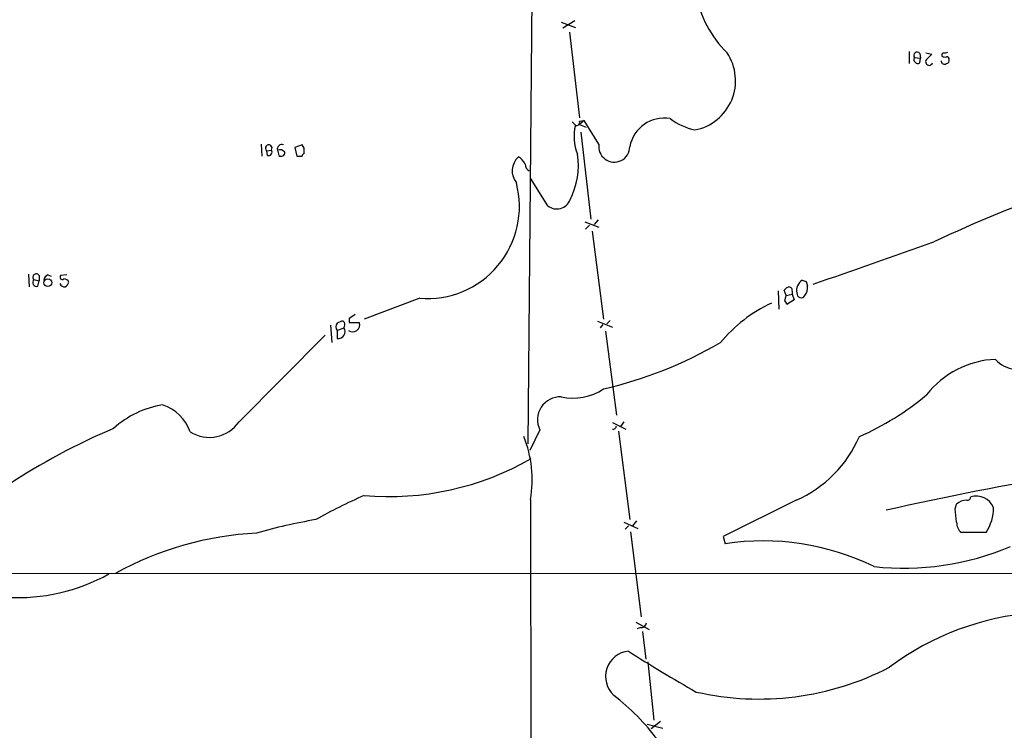
# Model space of a CAD drawing. Extents: x 2 to 1028, y 1648 to 2458.
# Drawn here: x 129 to 253, y 2277 to 2367 of the extents above; entities that cross this region are included whole.
import ezdxf

# ---------------------------------------------------------------- set-up
doc = ezdxf.new("R2010")
doc.units = 0
doc.header["$MEASUREMENT"] = 0
doc.layers.add('MAIN', color=5, linetype='CONTINUOUS')

msp = doc.modelspace()

# ---------------------------------------------------------------- linework, layer by layer
at = {"layer": 'MAIN'}
for p, q in [((194.2253, 2403.2354), (193.3787, 2313.4888)), ((197.612, 2366.7441), (199.39, 2366.0668)), ((199.3053, 2366.9134), (197.7813, 2365.9821)), ((198.628, 2365.4741), (199.898, 2354.6368)), ((241.4693, 2363.0188), (241.4693, 2361.4948)), ((242.824, 2362.7648), (242.9087, 2362.1721)), ((243.586, 2362.8494), (244.348, 2362.6801)), ((242.1467, 2362.2568), (242.9087, 2362.1721)), ((242.824, 2361.5794), (242.9087, 2362.1721)), ((198.9667, 2354.1288), (199.39, 2353.7054)), ((200.4907, 2354.2981), (199.898, 2353.7901)), ((199.898, 2354.2134), (200.4907, 2354.2981)), ((199.898, 2353.7901), (200.7447, 2353.4514)), ((202.3533, 2351.3348), (200.4907, 2354.2981)), ((200.0673, 2352.8588), (201.3373, 2341.8521)), ((159.766, 2351.3348), (159.8507, 2349.8108)), ((164.9307, 2351.2501), (163.9993, 2350.9114)), ((165.1847, 2350.8268), (164.9307, 2351.2501)), ((160.4433, 2350.4881), (161.036, 2350.5728)), ((160.528, 2349.8954), (160.4433, 2350.4881)), ((161.798, 2350.5728), (161.9673, 2349.8954)), ((163.9993, 2350.9114), (164.2533, 2349.8108)), ((195.9187, 2343.5454), (193.7173, 2347.0168)), ((200.5753, 2341.5134), (202.3533, 2340.8361)), ((202.2687, 2341.7674), (201.7607, 2341.1748)), ((201.168, 2341.0901), (200.66, 2340.5821)), ((201.5067, 2340.3281), (202.946, 2329.2368)), ((130.3867, 2334.9094), (130.4713, 2333.3008)), ((131.064, 2334.2321), (131.7413, 2334.0628)), ((131.572, 2333.3854), (131.7413, 2334.0628)), ((131.7413, 2334.7401), (131.7413, 2334.0628)), ((132.842, 2334.8248), (133.2653, 2334.6554)), ((135.2127, 2334.8248), (134.4507, 2334.7401)), ((228.5153, 2333.9781), (228.6847, 2333.3854)), ((224.9593, 2332.7928), (225.044, 2330.5068)), ((225.9753, 2332.2001), (225.7213, 2332.8774)), ((226.7373, 2332.7081), (226.7373, 2332.3694)), ((179.7473, 2331.8614), (172.72, 2329.2368)), ((225.806, 2331.5228), (225.9753, 2332.2001)), ((225.9753, 2332.2001), (226.7373, 2332.3694)), ((226.9913, 2331.6921), (226.06, 2331.0994)), ((226.7373, 2332.3694), (226.9913, 2331.6921)), ((170.2647, 2328.8134), (170.0953, 2328.9828)), ((170.8573, 2329.3214), (170.8573, 2328.8134)), ((202.184, 2328.9828), (204.0467, 2328.2208)), ((203.7927, 2329.0674), (203.3693, 2328.6441)), ((168.4867, 2328.4748), (168.656, 2326.2734)), ((169.3333, 2327.7974), (170.18, 2328.1361)), ((169.3333, 2327.7974), (169.3333, 2326.7814)), ((170.8573, 2328.8134), (172.1273, 2328.8134)), ((202.8613, 2328.5594), (202.5227, 2328.1361)), ((203.2, 2327.7128), (204.5547, 2317.1294)), ((156.972, 2316.2828), (167.8093, 2327.2048)), ((194.9027, 2315.2668), (193.6327, 2312.6421)), ((204.0467, 2316.1981), (205.74, 2315.3514)), ((205.486, 2316.2828), (205.0627, 2315.6901)), ((204.8087, 2315.0974), (206.248, 2303.9214)), ((193.7173, 2306.4614), (193.802, 2259.3021)), ((227.2453, 2306.3768), (218.0167, 2301.8048)), ((247.3113, 2305.2761), (247.4807, 2305.8688)), ((205.486, 2303.5828), (207.264, 2302.8208)), ((206.0787, 2303.1594), (205.6553, 2302.7361)), ((207.0947, 2303.7521), (206.5867, 2303.1594)), ((206.3327, 2302.3974), (207.6873, 2291.6448)), ((218.0167, 2301.8048), (218.2707, 2300.8734)), ((251.206, 2302.3128), (248.0733, 2302.3128)), ((313.6053, 2297.1481), (33.02, 2297.0634)), ((207.01, 2290.9674), (208.7033, 2290.0361)), ((207.6027, 2290.2901), (207.1793, 2290.1208)), ((207.8567, 2289.7821), (208.28, 2286.3108)), ((208.534, 2285.9721), (209.296, 2278.6061)), ((208.4493, 2278.0981), (210.3967, 2277.5901)), ((210.1427, 2278.4368), (208.9573, 2277.5054))]:
    msp.add_line(p, q, dxfattribs=at)
msp.add_circle((132.8376, 2333.8356), 0.4975, dxfattribs=at)
for centre, radius, start, end in [((227.8939, 2372.4661), 13.4262, 188.917829, 225.746865), ((213.2531, 2359.3333), 6.3366, 280.986307, 33.702857), ((242.4854, 2362.5108), 0.4234, 36.875312, 216.867191), ((413.3342, 2193.0166), 239.462, 134.885408, 135.114592), ((245.9144, 2362.5531), 0.3224, 113.217258, 203.193924), ((246.0415, 2363.2736), 0.9474, 243.448472, 280.287538), ((245.9565, 2363.7816), 0.9474, 259.712463, 296.551529), ((242.5841, 2362.0168), 0.4989, 151.246562, 298.743369), ((244.0094, 2361.7149), 0.4445, 139.634972, 342.249926), ((245.9496, 2361.8194), 0.4166, 178.073892, 308.812316), ((246.2531, 2362.0452), 0.2992, 351.85365, 98.14635), ((246.1007, 2361.935), 0.4537, 284.030118, 8.594459), ((205.0388, 2352.2703), 5.8282, 165.745354, 202.235706), ((199.5381, 2354.0653), 0.3892, 247.632677, 22.367323), ((210.5952, 2350.1924), 4.4209, 80.45863, 169.525562), ((216.5365, 2361.7598), 8.8927, 234.146997, 256.501009), ((160.6973, 2350.8267), 0.4233, 323.143638, 233.124688), ((162.371, 2350.6954), 0.586, 71.184755, 192.077001), ((204.2883, 2351.0235), 1.9599, 170.860649, 359.198958), ((160.6691, 2350.3188), 0.4462, 251.569111, 34.694341), ((162.0943, 2349.8249), 0.8045, 37.875608, 111.61228), ((162.2636, 2350.2596), 0.4695, 230.86944, 7.244609), ((165.2268, 2349.8532), 0.2991, 98.089477, 188.149065), ((-4.1652, 2350.4881), 169.3502, 359.885409, 0.114591), ((190.3959, 2348.6067), 9.3623, 332.663676, 8.959773), ((164.592, 2519.1606), 169.3501, 269.885409, 270.114592), ((193.8674, 2347.9366), 2.4505, 133.091729, 218.112447), ((191.2191, 2347.9898), 1.9909, 23.849698, 60.704169), ((194.141, 2348.8796), 1.1042, 184.404277, 237.518859), ((180.6954, 2343.4526), 11.6299, 265.323912, 14.803494), ((307.2789, 2208.0011), 145.1969, 108.645388, 115.573483), ((197.0466, 2344.9132), 1.7728, 230.490706, 340.01855), ((-1096.5116, 6146.2884), 4036.6116, 289.175453, 289.4046369), ((131.432, 2333.8772), 0.5113, 136.038169, 285.889987), ((131.3709, 2334.5284), 0.4266, 29.749879, 223.993248), ((133.1444, 2334.0688), 0.8142, 111.801409, 174.460259), ((134.6623, 2334.5284), 0.2993, 134.986464, 315.013536), ((134.9097, 2333.7403), 0.5776, 15.369079, 93.54354), ((134.3658, 2334.2324), 1.1519, 306.026276, 342.884837), ((228.7761, 2332.8768), 1.4851, 121.17681, 193.155689), ((270.5888, 2461.0701), 133.8752, 251.45383, 251.682999), ((134.9411, 2333.8908), 0.5988, 196.164899, 279.827279), ((226.6527, 2332.2001), 1.1516, 107.103826, 143.975919), ((226.2952, 2332.8399), 0.4613, 343.399492, 87.664214), ((226.8364, 2333.2725), 1.8517, 324.610514, 3.495464), ((225.5099, 2331.0573), 0.5517, 4.376403, 57.539959), ((227.8803, 2332.4964), 0.552, 175.594129, 327.533585), ((232.2425, 2314.1545), 18.9471, 115.409104, 140.23667), ((170.1802, 2327.4582), 1.527, 93.187323, 123.684864), ((298.2613, 2139.0409), 228.9944, 123.575497, 123.804638), ((169.8415, 2328.2631), 0.6893, 137.498744, 222.501256), ((169.4494, 2327.6508), 0.8771, 262.393702, 33.594043), ((169.394, 2328.5783), 0.9019, 330.638094, 15.11025), ((171.2841, 2328.5266), 0.8906, 234.957387, 18.784855), ((191.0807, 2371.8487), 52.7686, 282.994373, 300.267418), ((252.8673, 2312.5145), 11.652, 92.341256, 142.117297), ((255.288, 2326.7603), 3.8947, 221.948613, 302.605911), ((199.0674, 2326.2841), 7.0212, 258.036616, 303.532543), ((197.4691, 2316.5497), 2.8693, 87.145273, 206.559693), ((220.8413, 2347.0386), 35.6406, 293.765033, 309.832412), ((149.1012, 2306.7568), 11.778, 98.69823, 132.531515), ((145.7125, 2313.2793), 5.3665, 18.84584, 72.569865), ((172.1671, 2241.73), 79.9707, 112.829463, 123.729114), ((153.2197, 2318.8693), 4.5574, 237.801784, 325.421094), ((204.1215, 2315.7782), 0.4332, 260.059427, 359.550319), ((179.5071, 2308.9742), 14.4306, 349.97201, 22.171752), ((221.0112, 2320.5045), 15.442, 293.810327, 336.795368), ((175.8425, 2342.8829), 36.049, 265.030913, 299.880769), ((337.3676, 1863.8062), 452.2202, 99.675232, 102.616634), ((202.422, 2239.9454), 73.3105, 113.900751, 119.229351), ((248.8256, 2306.8034), 0.4331, 260.04183, 359.563444), ((249.9373, 2304.5063), 2.3921, 23.115874, 106.480375), ((-175.9536, 2262.077), 425.4637, 5.598352, 5.827522), ((248.7568, 2304.52), 1.8568, 90.188229, 133.413525), ((246.4424, 2305.4337), 5.6949, 326.768956, 0.117712), ((178.8418, 2232.9234), 72.0416, 99.764197, 105.843809), ((249.0083, 2303.5223), 1.5288, 177.732008, 232.294302), ((161.3133, 2261.0831), 41.2006, 92.977338, 118.913453), ((223.0899, 2269.5367), 31.7051, 63.842679, 98.742892), ((240.823, 2331.9972), 34.2093, 263.696005, 293.117176), ((128.9078, 2318.1831), 24.1144, 267.075065, 298.858812), ((259.8883, 2257.443), 34.806, 94.261354, 126.850737), ((207.6379, 2291.031), 0.7418, 267.279935, 348.474956), ((206.4355, 2284.1034), 3.2431, 96.31639, 226.812972), ((302.7568, 2437.7371), 178.8013, 237.268611, 240.470241), ((222.5396, 2317.061), 35.784, 257.230034, 297.411892), ((186.4561, 2258.6555), 29.1248, 36.712006, 52.425926)]:
    msp.add_arc(centre, radius, start, end, dxfattribs=at)

doc.saveas('drawing.dxf')
